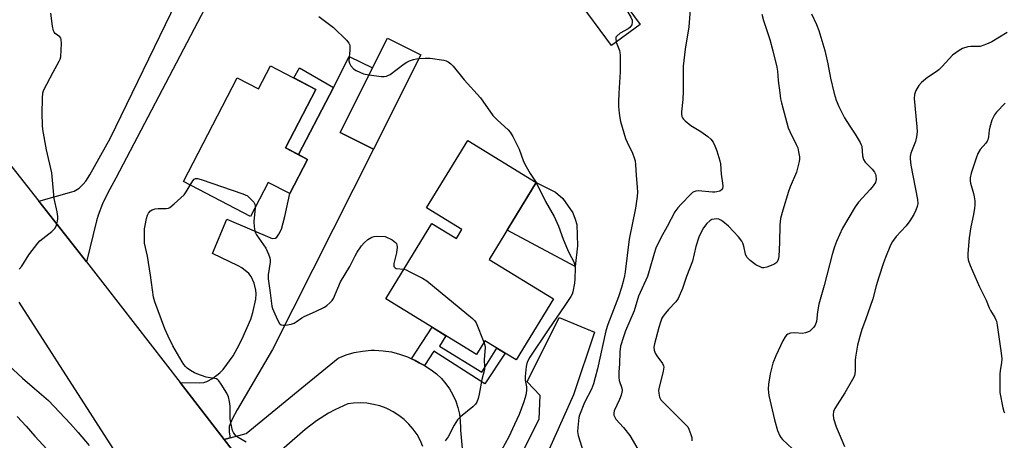
# Model space of a CAD drawing. Units: inches. Extents: x 1255769 to 1261769, y 573450 to 577451.
# Drawn here: x 1257008 to 1257360, y 577057 to 577208 of the extents above; entities that cross this region are included whole.
import ezdxf

# ---------------------------------------------------------------- set-up
doc = ezdxf.new("R2010")
doc.units = ezdxf.units.IN
doc.header["$MEASUREMENT"] = 0
for name, color, linetype in [('BLDG-Footprint', 5, 'Continuous'), ('CULTRL-Pad', 6, 'Continuous'), ('TRANS-Driveway', 251, 'Continuous'), ('TRANS-Non Street Sidewalk', 7, 'Continuous'), ('TRANS-Road', 130, 'Continuous'), ('Undefined', 1, 'Continuous')]:
    doc.layers.add(name, color=color, linetype=linetype)

msp = doc.modelspace()

# ---------------------------------------------------------------- linework, layer by layer
at = {"layer": 'BLDG-Footprint'}
for points, elevation in [([(1257229.46, 577205.86), (1257219.25, 577198.32), (1257206.69, 577215.31), (1257216.91, 577222.85)], 612.31), ([(1257151.05, 577195.04), (1257134.24, 577161.32), (1257122.32, 577167.26), (1257139.13, 577200.98)], 614.3), ([(1257097.39, 577191.06), (1257113.59, 577182.64), (1257102.73, 577161.75), (1257110.63, 577157.64), (1257104.28, 577145.42), (1257096.6, 577149.41), (1257090.27, 577137.24), (1257066.26, 577149.72), (1257085.52, 577186.77), (1257093.11, 577182.82)], 615.82), ([(1257192.33, 577149.38), (1257175.49, 577121.9), (1257198.51, 577107.79), (1257185.11, 577085.94), (1257173.95, 577092.78), (1257170.98, 577087.92), (1257138.57, 577107.79), (1257155.07, 577134.71), (1257163.79, 577129.36), (1257165.74, 577132.53), (1257153.13, 577140.26), (1257167.9, 577164.35)], 615.26)]:
    msp.add_lwpolyline(points, close=True, dxfattribs=dict(at, elevation=elevation))
at = {"layer": 'CULTRL-Pad'}
for points in [[(1257119.94, 577183.27), (1257107.34, 577159.35), (1257102.73, 577161.75), (1257113.59, 577182.64), (1257105.72, 577186.73), (1257107.69, 577190.39)], [(1257207.11, 577126.7), (1257206.19, 577119.3), (1257181.91, 577132.38), (1257192.33, 577149.38), (1257199.23, 577145.91), (1257201.85, 577143.6), (1257205.41, 577138.57), (1257206.29, 577136.27), (1257206.87, 577134.4)]]:
    msp.add_lwpolyline(points, close=True, dxfattribs=at)
at = {"layer": 'TRANS-Driveway'}
for points in [[(1257031.62, 577120.99), (1257014.56, 577142.68), (1257026.35, 577145.98), (1257027.28, 577146.32), (1257028.99, 577147.35), (1257030.48, 577148.75), (1257031.36, 577149.82), (1257032.84, 577152.11), (1257040.05, 577165.08), (1257063.81, 577213.92), (1257065.4, 577217.19), (1257072.03, 577230.81), (1257074.83, 577242.49), (1257075.63, 577245.86), (1257082.7, 577275.36), (1257091.18, 577270.17), (1257101.8, 577264.8), (1257043.47, 577153.46), (1257042.08, 577150.89), (1257039.27, 577145.73), (1257037.34, 577141.79), (1257035.77, 577137.72), (1257035.18, 577135.63)], [(1257082.97, 577058.07), (1257080.85, 577057.5), (1257065.09, 577077.88), (1257071.93, 577077.75), (1257073.54, 577077.94), (1257074.58, 577078.28), (1257076.62, 577079.28), (1257079.34, 577081.28), (1257080.49, 577082.53), (1257084.02, 577087.47), (1257085.53, 577090.09), (1257087.27, 577093.51), (1257090.31, 577100.54), (1257091.1, 577102.91), (1257092.11, 577107.7), (1257092.22, 577109.58), (1257092.13, 577110.85), (1257091.57, 577113.38), (1257090.45, 577115.76), (1257089.59, 577116.8), (1257087.15, 577118.83), (1257085.8, 577119.59), (1257076.62, 577124.01), (1257081.84, 577136.3), (1257097.96, 577129.37), (1257099.13, 577129.46), (1257099.67, 577129.81), (1257100.4, 577130.9), (1257101.3, 577132.7), (1257102.47, 577137.2), (1257104.28, 577145.42), (1257110.63, 577157.64), (1257107.34, 577159.35), (1257119.94, 577183.27), (1257125.53, 577194.44), (1257133.81, 577190.3), (1257122.32, 577167.26), (1257134.24, 577161.32), (1257098.14, 577089.73), (1257085.44, 577068.11), (1257083.64, 577064.78), (1257082.56, 577062.17), (1257082.65, 577060.1)]]:
    msp.add_lwpolyline(points, close=True, dxfattribs=at)
for points in [[(1257179.95, 577037.96), (1257193.36, 577064.76), (1257193.79, 577073.19), (1257189.04, 577078.16), (1257200.52, 577101.1), (1257213.11, 577095.82), (1257205.64, 577073.53), (1257184.23, 577025.61)], [(1257094.33, 577040.08), (1257080.85, 577057.5), (1257082.97, 577058.07), (1257088.73, 577059.61), (1257108.63, 577076.03), (1257121.6, 577086.62), (1257124.41, 577087.74), (1257127.32, 577088.59), (1257130.29, 577089.14), (1257133.31, 577089.4), (1257134.57, 577089.42), (1257137.59, 577089.26), (1257140.59, 577088.81), (1257143.52, 577088.06), (1257146.36, 577087.03), (1257147.76, 577086.36), (1257149.09, 577085.72), (1257150.56, 577084.88), (1257152.4, 577083.95), (1257152.74, 577083.78), (1257154.8, 577082.47), (1257156.72, 577080.96), (1257158.48, 577079.28), (1257160.07, 577077.43), (1257161.37, 577075.58), (1257162.58, 577073.46), (1257163.58, 577071.24), (1257164.36, 577068.93), (1257164.9, 577066.55), (1257165.21, 577064.13), (1257165.29, 577061.69), (1257165.26, 577060.88), (1257166.76, 577043.8)], [(1257151.85, 577055.06), (1257150.89, 577057.23), (1257149.73, 577059.3), (1257148.37, 577061.24), (1257146.82, 577063.04), (1257145.11, 577064.67), (1257143.25, 577066.14), (1257141.25, 577067.41), (1257139.13, 577068.48), (1257138.67, 577068.68), (1257136.44, 577069.5), (1257134.14, 577070.08), (1257131.8, 577070.45), (1257129.43, 577070.58), (1257127.07, 577070.47), (1257125.05, 577070.2), (1257120.39, 577068.15), (1257118.14, 577066.95), (1257113.83, 577064.23), (1257109.81, 577061.11), (1257108.84, 577060.25), (1257097.59, 577050.53)]]:
    msp.add_lwpolyline(points, dxfattribs=at)
at = {"layer": 'TRANS-Non Street Sidewalk'}
msp.add_lwpolyline([(1257152.4, 577083.95), (1257150.56, 577084.88), (1257149.09, 577085.72), (1257147.76, 577086.36), (1257155.17, 577097.61), (1257160.07, 577094.61), (1257157.77, 577090.85), (1257172.95, 577081.54), (1257178.23, 577090.16), (1257181.21, 577088.33), (1257173.99, 577077.44), (1257155.7, 577089.1)], close=True, dxfattribs=at)
at = {"layer": 'TRANS-Road'}
msp.add_lwpolyline([(1256972.91, 577195.63), (1257014.56, 577142.68), (1257031.62, 577120.99), (1257038.34, 577112.45), (1257065.09, 577077.88), (1257080.85, 577057.5), (1257094.33, 577040.08), (1257144.66, 576975.02), (1257152.02, 576966), (1257158.63, 576955.83), (1257172.01, 576938.41), (1257157.66, 576928), (1257144.02, 576918.11), (1257060.27, 577024.58), (1257007.63, 577106.58)], dxfattribs=at)
at = {"layer": 'Undefined'}
msp.add_line((1257192.3, 577149.4, 614), (1257192.32, 577149.36, 614), dxfattribs=at)
for points, elevation in [([(1257247.62, 577214.18), (1257246.8, 577205.01), (1257245.59, 577197.01), (1257244.88, 577190.99), (1257244.81, 577189.55), (1257244.87, 577184.63), (1257244.8, 577181.97), (1257244.66, 577179.01), (1257244.27, 577174.64), (1257244.27, 577173.78), (1257244.41, 577172.95), (1257244.6, 577172.45), (1257244.92, 577171.99), (1257245.52, 577171.38), (1257247.61, 577169.73), (1257251.14, 577167.57), (1257253.66, 577165.76), (1257254.72, 577164.86), (1257255.55, 577163.75), (1257256.15, 577162.5), (1257256.88, 577160.69), (1257257.94, 577157.16), (1257258.11, 577156.04), (1257258.41, 577152.35), (1257258.94, 577149.07), (1257259.02, 577148), (1257258.88, 577147.28), (1257258.5, 577146.71), (1257257.91, 577146.31), (1257256.91, 577146.01), (1257256.12, 577145.91), (1257255.29, 577145.92), (1257250.15, 577146.38), (1257249.33, 577146.31), (1257248.66, 577146.07), (1257248.21, 577145.8), (1257247.56, 577145.23), (1257244.08, 577141.6), (1257242.9, 577140.29), (1257241.87, 577138.86), (1257239.16, 577133.62), (1257236.79, 577129.56), (1257235.07, 577125.93), (1257234.41, 577123.96), (1257232.73, 577117.74), (1257232.13, 577115.76), (1257228.91, 577108.76), (1257227.37, 577103.53), (1257224.27, 577096.4), (1257223.5, 577094.19), (1257222.47, 577090.82), (1257222.2, 577088.87), (1257222.06, 577084.56), (1257221.85, 577081.52), (1257221.81, 577079.75), (1257221.98, 577078.65), (1257222.86, 577075.8), (1257222.98, 577074.99), (1257222.95, 577074.46), (1257222.69, 577073.37), (1257222.1, 577071.76), (1257220.18, 577067.72), (1257220.02, 577066.94), (1257220.07, 577066.16), (1257220.36, 577065.44), (1257220.82, 577064.76), (1257223.55, 577061.81), (1257225.76, 577058.99), (1257230.28, 577051.25)], 610), ([(1257221.57, 577216.54), (1257222.63, 577214.35), (1257226.16, 577208.44), (1257226.55, 577207.42), (1257226.66, 577206.66), (1257226.43, 577205.67), (1257226.18, 577205.21), (1257225.83, 577204.81), (1257225.14, 577204.31), (1257222.35, 577202.7), (1257221.07, 577201.69), (1257220.81, 577201.29), (1257220.72, 577200.81), (1257220.9, 577199.54)], 612), ([(1257007.53, 577118.43), (1257008.5, 577119.5), (1257010.99, 577123.51), (1257014.2, 577127.73), (1257015.01, 577128.51), (1257019.25, 577131.88), (1257020.47, 577133.07), (1257020.98, 577134.07), (1257021.34, 577135.49), (1257021.46, 577136.36), (1257021.44, 577137.21), (1257021.16, 577138.89), (1257020.09, 577143.69), (1257019.27, 577152.83), (1257017.37, 577161.08), (1257016.02, 577168.34), (1257015.91, 577169.83), (1257015.84, 577174.02), (1257015.9, 577179.37), (1257016.06, 577181.41), (1257016.42, 577182.5), (1257019.73, 577188.81), (1257021.9, 577192.7), (1257022.25, 577193.49), (1257022.45, 577194.33), (1257022.68, 577199.07), (1257022.6, 577200.49), (1257022.44, 577200.99), (1257022.17, 577201.38), (1257020.4, 577202.67), (1257020.08, 577203.07), (1257019.85, 577203.57), (1257019.5, 577205.25), (1257018.86, 577209.91)], 614), ([(1257114.7, 577208.67), (1257119.85, 577204.79), (1257124.54, 577200.29), (1257125.43, 577199.2), (1257125.68, 577198.42), (1257125.69, 577196.69), (1257125.37, 577192.89), (1257125.57, 577191.98), (1257126.1, 577191.02), (1257126.99, 577189.97), (1257127.95, 577189.37), (1257130.59, 577188.24), (1257132.57, 577187.83)], 614), ([(1257272.96, 577209.53), (1257273.59, 577207.3), (1257275.8, 577200.44), (1257276.9, 577196.43), (1257278.33, 577190.61), (1257278.55, 577189.19), (1257278.8, 577185.86), (1257279.34, 577181.4), (1257279.62, 577179.32), (1257279.92, 577177.86), (1257282.36, 577168.93), (1257282.94, 577167.56), (1257285.23, 577163), (1257285.75, 577161.7), (1257286.08, 577160.29), (1257286.37, 577158.57), (1257286.42, 577157.71), (1257286.31, 577156.83), (1257285.3, 577153.08), (1257283.07, 577147.84), (1257282.47, 577146.2), (1257280.43, 577139.52), (1257279.65, 577136.46), (1257279.44, 577135.35), (1257279.34, 577134.18), (1257279.2, 577127.89), (1257278.99, 577122.91), (1257278.77, 577121.79), (1257278.25, 577120.83), (1257277.63, 577120.31), (1257276.88, 577119.94), (1257274.7, 577119.13), (1257273.62, 577118.89), (1257273.09, 577118.92), (1257272.56, 577119.07), (1257270.78, 577119.97), (1257268.75, 577121.45), (1257268.15, 577122.03), (1257267.6, 577122.71), (1257267.08, 577123.71), (1257266.54, 577126.63), (1257266.19, 577127.63), (1257265.81, 577128.35), (1257264.62, 577129.93), (1257261.02, 577133.79), (1257259.03, 577135.45), (1257258.32, 577135.89), (1257257.55, 577136.24), (1257256.72, 577136.35), (1257255.88, 577136.28), (1257255.05, 577136.09), (1257254.32, 577135.72), (1257253.34, 577134.73), (1257252.13, 577133.14), (1257251.3, 577131.66), (1257250.45, 577129.88), (1257249.41, 577126.54), (1257248.11, 577121.24), (1257246.02, 577115.77), (1257244.58, 577111.54), (1257243.04, 577107.96), (1257242.25, 577106.73), (1257239.57, 577103.96), (1257238.47, 577102.69), (1257237.65, 577101.59), (1257237.24, 577100.87), (1257236.74, 577099.49), (1257236.16, 577097.51), (1257234.56, 577091.66), (1257234.35, 577090.55), (1257234.44, 577089.45), (1257234.8, 577088.41), (1257235.4, 577087.43), (1257237.46, 577084.62), (1257237.83, 577083.89), (1257237.93, 577083.37), (1257237.74, 577081.96), (1257236.13, 577075.57), (1257236.07, 577074.99), (1257236.11, 577074.11), (1257236.42, 577072.69), (1257236.88, 577071.73), (1257237.41, 577071.06), (1257245.7, 577062.93), (1257246.45, 577062.02), (1257246.86, 577061.25), (1257247.6, 577059.33), (1257247.88, 577058.19), (1257247.91, 577057.05)], 608), ([(1257360.54, 577202.97), (1257355.11, 577199.64), (1257353.84, 577199), (1257352.25, 577198.4), (1257350.89, 577198.02), (1257350.08, 577197.95), (1257347.63, 577198.03), (1257346.58, 577197.87), (1257344.69, 577197.25), (1257343.41, 577196.6), (1257342.2, 577195.77), (1257341.07, 577194.84), (1257337.4, 577190.81), (1257336.16, 577189.63), (1257335.26, 577188.94), (1257332.18, 577186.91), (1257329.95, 577185.08), (1257329.01, 577183.99), (1257327.98, 577182.2), (1257327.45, 577180.84), (1257327.33, 577179.4), (1257328.35, 577169.21), (1257328.4, 577167.48), (1257328.15, 577165.74), (1257327.79, 577164.03), (1257326.23, 577159.88), (1257325.94, 577158.61), (1257325.89, 577157.81), (1257326.19, 577155.52), (1257328.5, 577143.31), (1257328.62, 577141.91), (1257328.47, 577140.83), (1257328, 577139.49), (1257327.3, 577137.92), (1257325.85, 577135.67), (1257324.5, 577133.87), (1257320.92, 577130.03), (1257319.59, 577128.25), (1257318.92, 577126.96), (1257317.09, 577122.59), (1257316.37, 577120.69), (1257314.7, 577115.52), (1257313.78, 577112.42), (1257312.61, 577107.79), (1257309.96, 577100.31), (1257308.64, 577096.85), (1257307.9, 577094.36), (1257307.14, 577091.18), (1257306.36, 577086.95), (1257306.28, 577085.85), (1257306.25, 577081.95), (1257306.18, 577081.11), (1257305.99, 577080.3), (1257305.37, 577079), (1257302.62, 577074.17), (1257298.96, 577068.54), (1257298.52, 577067.49), (1257298.38, 577066.38), (1257298.55, 577064.99), (1257299.48, 577062), (1257300.62, 577059.5), (1257302.43, 577055.01)], 604), ([(1257220.9, 577199.54), (1257222.07, 577196.6), (1257222.24, 577195.78), (1257222.31, 577194.93), (1257222.32, 577188.91), (1257221.8, 577181.26), (1257221.69, 577178.02), (1257221.71, 577176.55), (1257221.94, 577174.14), (1257222.19, 577172.51), (1257222.49, 577171.13), (1257224.28, 577165.11), (1257224.82, 577163.76), (1257226.69, 577159.84), (1257227.32, 577158.2), (1257227.64, 577157.09), (1257227.81, 577155.68), (1257228, 577151.96), (1257228.45, 577147.57), (1257228.48, 577145.94), (1257228.39, 577144.32), (1257227.84, 577140.2), (1257225.54, 577129.1), (1257224.1, 577117.39), (1257223.85, 577115.97), (1257223.39, 577114.03), (1257222.77, 577111.83), (1257221.69, 577108.56), (1257219.95, 577103.84), (1257217.92, 577098.61), (1257217.17, 577096.37), (1257214.23, 577082.8), (1257213.35, 577079.63), (1257212.84, 577077.38), (1257212.06, 577075.52), (1257209.61, 577070.77), (1257207.81, 577066.24), (1257207.59, 577065.36), (1257207.42, 577064.19), (1257207.19, 577061.82), (1257207.12, 577060.34), (1257207.36, 577058.93), (1257209.2, 577052.87)], 612), ([(1257132.57, 577187.83), (1257137.07, 577187.23), (1257137.95, 577187.2), (1257138.87, 577187.36), (1257139.35, 577187.55), (1257140.09, 577187.99), (1257145.18, 577191.83), (1257146.07, 577192.42), (1257147.1, 577192.87), (1257148.44, 577193.3), (1257149.54, 577193.57), (1257150.37, 577193.67)], 614), ([(1257150.37, 577193.67), (1257152.67, 577193.78), (1257154.39, 577193.75), (1257159.3, 577193.1), (1257160.12, 577192.86), (1257160.86, 577192.46), (1257161.78, 577191.77), (1257162.62, 577190.98), (1257166.6, 577186.04), (1257172.43, 577179.61), (1257176.87, 577173.32), (1257178.51, 577171.68), (1257182.32, 577168.21), (1257183.05, 577167.36), (1257183.95, 577165.83), (1257186.25, 577161.32), (1257187.66, 577157.28), (1257188.23, 577155.96), (1257190.2, 577152.62), (1257192.3, 577149.4)], 614), ([(1257359.93, 577177.72), (1257356.79, 577174.53), (1257356.07, 577173.61), (1257355.54, 577172.64), (1257355.12, 577171.67), (1257354.37, 577169.2), (1257354.12, 577168.07), (1257353.93, 577165.67), (1257353.72, 577164.62), (1257353.48, 577164.12), (1257353, 577163.42), (1257350.98, 577161.22), (1257350.15, 577159.68), (1257349.51, 577158.04), (1257347.77, 577152.71), (1257347.39, 577151.02), (1257347.4, 577149.98), (1257347.51, 577149.17), (1257348.6, 577145.44), (1257348.86, 577144.28), (1257349.03, 577142.83), (1257349.08, 577141.37), (1257348.96, 577140.22), (1257348.57, 577137.94), (1257347.59, 577133.55), (1257347.06, 577129.54), (1257346.53, 577123.98), (1257346.53, 577122.82), (1257346.68, 577121.68), (1257347.39, 577119.73), (1257350.76, 577112.05), (1257353.07, 577107.28), (1257354.15, 577104.55), (1257354.65, 577103.62), (1257356.22, 577101.11), (1257356.6, 577100.32), (1257356.77, 577099.77), (1257357.03, 577098.33), (1257358.42, 577088.4), (1257358.64, 577086.36), (1257358.56, 577084.99), (1257358.1, 577082.1), (1257358, 577080.98), (1257357.92, 577076.05), (1257358.03, 577074.32), (1257359.03, 577068.83), (1257359.4, 577067.46), (1257359.66, 577066.99)], 602), ([(1257068.68, 577148.46), (1257069.58, 577149.94), (1257070.12, 577150.56), (1257070.54, 577150.8), (1257071.29, 577150.83), (1257072.67, 577150.45), (1257087.54, 577145.27), (1257089.14, 577144.56), (1257089.82, 577144.02), (1257090.84, 577142.96), (1257091.38, 577142.29), (1257091.76, 577141.57), (1257091.86, 577141.03), (1257091.86, 577140.29)], 616), ([(1257088.74, 577056.55), (1257085.87, 577058.17), (1257085.15, 577058.69), (1257084.59, 577059.29), (1257084.14, 577059.96), (1257083.83, 577060.74), (1257083.16, 577063.51), (1257083.01, 577064.97), (1257082.92, 577069.43), (1257082.68, 577071.13), (1257082.34, 577072.8), (1257081.79, 577074.11), (1257079.77, 577077.33), (1257078.94, 577078.5), (1257078.56, 577078.88), (1257078.12, 577079.15), (1257077.36, 577079.37), (1257074.44, 577079.84), (1257071.05, 577080.97), (1257070.28, 577081.34), (1257068.8, 577082.23), (1257067.62, 577083.03), (1257067.01, 577083.56), (1257066.38, 577084.31), (1257065.77, 577085.25), (1257062.51, 577091.02), (1257060.85, 577094.4), (1257059.69, 577097.04), (1257056.05, 577106.77), (1257055.61, 577108.39), (1257054.52, 577116.26), (1257053.38, 577122.98), (1257052.4, 577127.74), (1257052.32, 577129.05), (1257052.35, 577131.68), (1257052.41, 577132.84), (1257052.57, 577133.99), (1257053.13, 577136.54), (1257053.45, 577137.65), (1257053.82, 577138.39), (1257054.5, 577139.22), (1257055.14, 577139.63), (1257056.12, 577139.94), (1257057.24, 577140.05), (1257060.14, 577140.04), (1257060.94, 577140.19), (1257061.44, 577140.44), (1257063.02, 577141.73), (1257066.49, 577144.95), (1257067.3, 577146.07), (1257068.68, 577148.46)], 616), ([(1257192.32, 577149.36), (1257195.7, 577142.53), (1257198.79, 577137.19), (1257200.3, 577133.74), (1257201.94, 577129.17), (1257203.46, 577125.45), (1257204.06, 577124.14), (1257205.75, 577121), (1257206.06, 577119.93), (1257206.19, 577118.82), (1257206.12, 577114.83), (1257205.96, 577113.4), (1257205.36, 577110.23), (1257205.12, 577109.4), (1257204.75, 577108.62), (1257202.53, 577105.46), (1257196.6, 577096.68), (1257190.07, 577086.88), (1257189.24, 577085.4), (1257189, 577084.73), (1257188.76, 577083.61), (1257188.34, 577080.02), (1257188.4, 577078.74), (1257188.87, 577076.37), (1257188.9, 577075.05), (1257188.58, 577073.39), (1257187.9, 577070.92), (1257186.22, 577066.48), (1257184.62, 577062.86), (1257182.5, 577058.49), (1257179.93, 577053.67)], 614), ([(1257091.86, 577140.29), (1257091.38, 577135.46), (1257091.51, 577133.51), (1257091.73, 577132.14), (1257092, 577131.37), (1257092.42, 577130.63), (1257094.94, 577127.09), (1257095.72, 577125.87), (1257096.67, 577123.76), (1257097.13, 577122.41), (1257097.25, 577121.64), (1257097.23, 577120.94), (1257096.56, 577116.4), (1257096.5, 577114.98), (1257097.29, 577109.99), (1257097.91, 577105.12), (1257098.1, 577104.28), (1257098.4, 577103.46), (1257099.94, 577100.25), (1257100.64, 577099.01), (1257101.18, 577098.49), (1257101.9, 577098.35), (1257102.73, 577098.41), (1257104.74, 577098.76), (1257105.84, 577099.1), (1257106.57, 577099.52), (1257108.64, 577101.04), (1257109.38, 577101.49), (1257113.52, 577103.3), (1257116.63, 577104.81), (1257117.57, 577105.44), (1257118.63, 577106.36), (1257119.39, 577107.17), (1257119.85, 577107.87), (1257122.42, 577113.89), (1257125.73, 577119.39), (1257127.61, 577123.17), (1257128.37, 577124.5), (1257129.88, 577126.72), (1257130.83, 577127.85), (1257132.15, 577128.96), (1257133.56, 577129.79), (1257134.48, 577130.12), (1257135.27, 577130.22), (1257138.4, 577130.03), (1257140.82, 577128.82), (1257142, 577127.96), (1257142.35, 577127.55), (1257142.56, 577127.14), (1257142.68, 577126.24), (1257142.36, 577124.23), (1257141.47, 577120.36), (1257141.42, 577119.88), (1257141.5, 577119.37), (1257141.9, 577118.84), (1257142.32, 577118.63), (1257145.06, 577118.38)], 616), ([(1257145.06, 577118.38), (1257145.82, 577118.13), (1257147.17, 577117.49), (1257151.7, 577115.14), (1257153.24, 577114.22), (1257169.6, 577100.79), (1257170.4, 577099.95), (1257170.83, 577099.2), (1257173.65, 577092.29)], 616), ([(1257173.65, 577092.29), (1257173.97, 577091.26), (1257174.06, 577090.41), (1257173.69, 577086.03), (1257173.87, 577083.48), (1257173.84, 577082.51), (1257172.91, 577078.99), (1257171.98, 577073.74), (1257171.54, 577072.13), (1257171.05, 577070.85), (1257170.61, 577070.19), (1257169.67, 577069.24), (1257165.23, 577065.57), (1257164.22, 577064.55), (1257162.96, 577062.59), (1257160.86, 577058.41), (1257159.79, 577056.99)], 616), ([(1257002.14, 577085.66), (1257008.8, 577079.39), (1257013.04, 577075.68), (1257018.1, 577071.45), (1257025.94, 577063.07), (1257028.71, 577060.04), (1257032.58, 577055.31)], 616), ([(1257006.84, 577065.72), (1257010.08, 577062.24), (1257013.14, 577058.65), (1257021.67, 577049.49)], 618)]:
    msp.add_lwpolyline(points, dxfattribs=dict(at, elevation=elevation))
msp.add_polyline3d([(1257290.72, 577209.62, 606), (1257292.44, 577205.82, 606), (1257293.32, 577203.66, 606), (1257295.4, 577196.59, 606), (1257296.56, 577191.83, 606), (1257297.49, 577186.62, 606), (1257298.75, 577181.21, 606), (1257299.49, 577178.78, 606), (1257300.43, 577176.52, 606), (1257302.5, 577172.42, 606), (1257304.34, 577169.48, 606), (1257306.32, 577166.64, 606), (1257308.1, 577163.62, 606), (1257308.45, 577162.83, 606), (1257308.61, 577162.3, 606), (1257308.93, 577158.94, 606), (1257309.25, 577157.63, 606), (1257309.91, 577156.69, 606), (1257312.41, 577154.09, 606), (1257313.22, 577153.03, 606), (1257313.58, 577152.35, 606), (1257313.72, 577151.84, 606), (1257313.74, 577150.42, 606), (1257313.49, 577149.31, 606), (1257312.76, 577148.14, 606), (1257311.64, 577146.83, 606), (1257307.47, 577142.28, 606), (1257306.23, 577140.65, 606), (1257301.72, 577133.1, 606), (1257299.61, 577128.32, 606), (1257298.86, 577126.38, 606), (1257298.01, 577123.62, 606), (1257295.16, 577112.53, 606), (1257293.32, 577105.91, 606), (1257292.84, 577103.11, 606), (1257292.51, 577099.67, 606), (1257292.05, 577098.36, 606), (1257291.56, 577097.65, 606), (1257290.73, 577096.81, 606), (1257290.04, 577096.25, 606), (1257289.31, 577095.84, 606), (1257288.56, 577095.61, 606), (1257287.51, 577095.44, 606), (1257284.73, 577095.64, 606), (1257283.15, 577095.5, 606), (1257282.2, 577095.13, 606), (1257281.8, 577094.81, 606), (1257281.28, 577094.21, 606), (1257280.45, 577092.72, 606), (1257277.97, 577087.44, 606), (1257276.87, 577084.78, 606), (1257275.92, 577080.99, 606), (1257275.34, 577077.33, 606), (1257275.19, 577075.66, 606), (1257275.27, 577074.31, 606), (1257275.45, 577073.2, 606), (1257277.41, 577064.59, 606), (1257278.59, 577060.72, 606), (1257279.31, 577058.86, 606), (1257279.78, 577058.17, 606), (1257280.34, 577057.55, 606), (1257283.89, 577054.23, 606)], dxfattribs=at)

doc.saveas('drawing.dxf')
